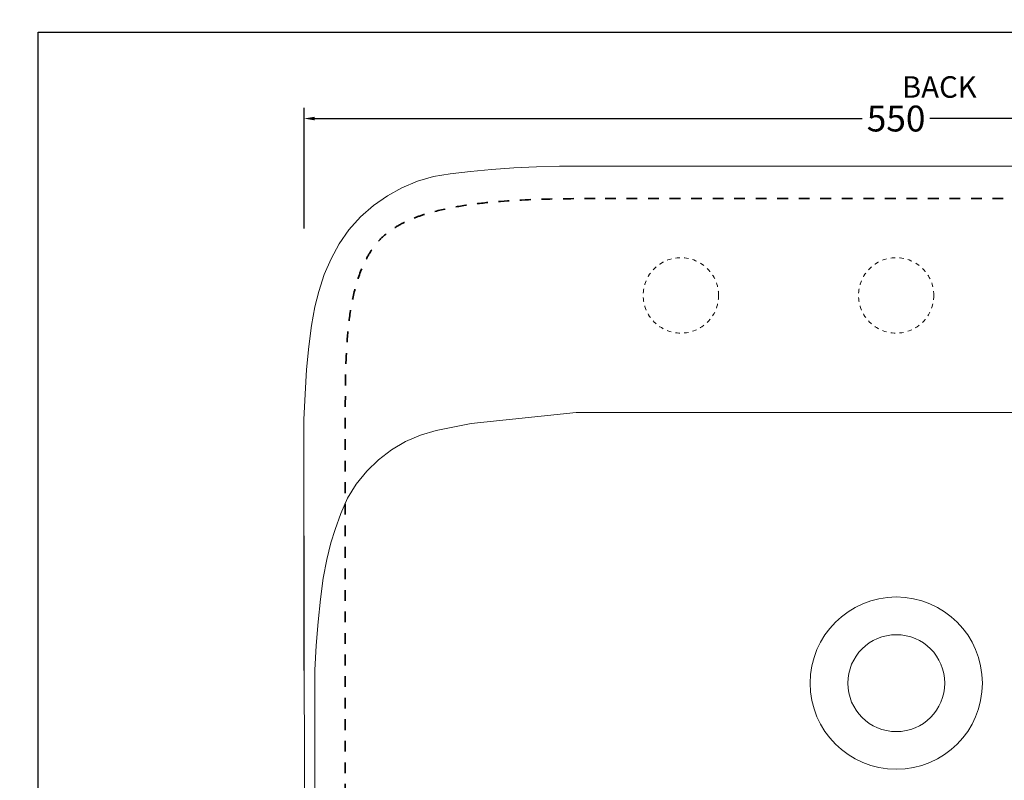
# Model space of a CAD drawing. Units: millimetres. Extents: x 2594 to 3452, y -5678 to -5073.
# Drawn here: x 2594 to 3051, y -5426 to -5073 of the extents above; entities that cross this region are included whole.
import ezdxf

# ---------------------------------------------------------------- set-up
doc = ezdxf.new("R2010")
doc.units = ezdxf.units.MM
doc.header["$MEASUREMENT"] = 0
doc.linetypes.add('Nascosto', pattern=[4, 2, -2])
doc.linetypes.add('Tratteggiato', pattern=[10, 5, -5])
for name, color, linetype, true_color in [('Crea2D$visibili$Dima', 7, 'Continuous', 0xbf3f3f), ('Crea2D$visibili$Quote', 7, 'Continuous', 0x000000), ('Crea2D$visibili$tangenti', 7, 'Continuous', 0x000000), ('MODELLO PER DWG', 7, 'Continuous', 0x000000)]:
    doc.layers.add(name, color=color, linetype=linetype, true_color=true_color)
doc.layers.add('Crea2D$visibili$linee', color=7, linetype='Continuous', lineweight=30, true_color=0x000000)
doc.styles.add('Arial', font='arial.ttf')
doc.dimstyles.new('Anika', dxfattribs={"dimscale": 10, "dimtxt": 1.2, "dimasz": 0.5, "dimexe": 0.5, "dimexo": 2, "dimgap": 0.25, "dimtad": 0, "dimtih": 1, "dimtoh": 1, "dimdec": 0, "dimzin": 1, "dimdsep": 46, "dimtxsty": 'Arial', "dimcen": 0.5, "dimadec": 0, "dimazin": 0, "dimtfac": 1, "dimtdec": 4, "dimtix": 1, "dimtmove": 1, "dimatfit": 3, "dimfxl": 0, "dimtolj": 1, "dimtzin": 1, "dimarcsym": 0})

# ---------------------------------------------------------------- blocks, each defined once
blk = doc.blocks.new('*D1')
at = {"layer": 'Crea2D$visibili$Quote', "color": 0, "lineweight": -2}
for p, q in [((2725.59, -5169.48), (2725.59, -5113.46)), ((3275.59, -5169.56), (3275.59, -5113.46)), ((2730.59, -5118.46), (2984.87, -5118.46)), ((3270.59, -5118.46), (3016.3, -5118.46))]:
    blk.add_line(p, q, dxfattribs=at)
at = {"layer": 'Crea2D$visibili$Quote', "color": 0}
for points in [[(2730.59, -5117.63), (2730.59, -5119.3), (2725.59, -5118.46)], [(3270.59, -5119.3), (3270.59, -5117.63), (3275.59, -5118.46)]]:
    blk.add_solid(points, dxfattribs=at)
at = {"layer": 'Defpoints', "color": 0}
for p in [(3275.59, -5118.46), (2725.59, -5189.48), (3275.59, -5189.56)]:
    blk.add_point(p, dxfattribs=at)
at = {"layer": 'Crea2D$visibili$Quote', "color": 0, "insert": (3000.59, -5118.46), "char_height": 12, "attachment_point": 5, "style": 'Arial'}
blk.add_mtext('\\A1;550', dxfattribs=at)

msp = doc.modelspace()

# ---------------------------------------------------------------- linework, layer by layer
at = {"layer": 'Crea2D$visibili$Dima', "linetype": 'Tratteggiato', "lineweight": 35}
msp.add_open_spline([(2860.87, -5155.59), (2865.22, -5155.57), (2873.92, -5155.57), (2891.31, -5155.57), (2921.74, -5155.56), (2965.22, -5155.56), (3008.7, -5155.56), (3043.48, -5155.56), (3069.56, -5155.56), (3095.65, -5155.56), (3121.74, -5155.59), (3143.48, -5155.54), (3160.87, -5155.76), (3173.9, -5156.18), (3186.92, -5157.01), (3199.89, -5158.44), (3212.74, -5160.76), (3223.19, -5163.85), (3231.11, -5167.48), (3236.67, -5170.93), (3241.48, -5175.37), (3245.34, -5180.66), (3248.36, -5186.46), (3251.45, -5194.6), (3253.95, -5205.2), (3255.56, -5218.16), (3256.29, -5231.18), (3256.52, -5244.23), (3256.67, -5261.62), (3256.72, -5283.36), (3256.7, -5309.44), (3256.71, -5335.53), (3256.71, -5361.61), (3256.71, -5387.7), (3256.71, -5409.44), (3256.71, -5426.83), (3256.71, -5444.22), (3256.31, -5461.62), (3254.75, -5478.94), (3252.48, -5491.81), (3248.43, -5504.26), (3242.62, -5513.61), (3236.06, -5519.39), (3230.44, -5522.74), (3224.48, -5525.39), (3216.23, -5528.16), (3205.61, -5530.56), (3188.37, -5532.92), (3166.64, -5534.13), (3140.56, -5534.33), (3114.47, -5534.29), (3079.69, -5534.3), (3036.21, -5534.3), (2992.74, -5534.3), (2957.95, -5534.3), (2931.87, -5534.3), (2905.78, -5534.3), (2884.04, -5534.3), (2866.65, -5534.29), (2849.26, -5534.27), (2831.87, -5533.98), (2814.51, -5532.88), (2801.54, -5531.46), (2788.69, -5529.13), (2778.24, -5526.04), (2770.31, -5522.44), (2764.75, -5518.99), (2759.93, -5514.56), (2754.77, -5507.5), (2750.65, -5497.35), (2747.94, -5484.57), (2746.47, -5471.6), (2745.51, -5458.6), (2744.92, -5445.56), (2744.66, -5428.17), (2744.63, -5406.44), (2744.65, -5380.35), (2744.65, -5354.26), (2744.65, -5328.18), (2744.66, -5302.09), (2744.64, -5276), (2744.73, -5249.92), (2744.93, -5228.17), (2746.5, -5210.84), (2748.84, -5197.99), (2752.28, -5187.63), (2756.46, -5179.97), (2760.43, -5174.77), (2765.36, -5170.45), (2770.98, -5167.1), (2776.95, -5164.46), (2785.2, -5161.7), (2795.82, -5159.32), (2813.06, -5156.96), (2834.79, -5155.75), (2852.18, -5155.61), (2860.87, -5155.59)], degree=3, knots=[0, 0, 0, 0, 0.007812, 0.015625, 0.03125, 0.0625, 0.09375, 0.109375, 0.125, 0.140625, 0.15625, 0.171875, 0.179688, 0.1875, 0.195312, 0.203125, 0.210938, 0.21875, 0.222656, 0.226562, 0.230469, 0.234375, 0.238281, 0.242188, 0.25, 0.257812, 0.265625, 0.273438, 0.28125, 0.296875, 0.3125, 0.328125, 0.34375, 0.359375, 0.375, 0.382812, 0.390625, 0.40625, 0.414062, 0.421875, 0.429688, 0.4375, 0.441406, 0.445312, 0.449219, 0.453125, 0.460938, 0.46875, 0.484375, 0.5, 0.515625, 0.53125, 0.5625, 0.59375, 0.609375, 0.625, 0.640625, 0.65625, 0.664062, 0.671875, 0.6875, 0.695312, 0.703125, 0.710938, 0.71875, 0.722656, 0.726562, 0.730469, 0.734375, 0.742188, 0.75, 0.757812, 0.765625, 0.773438, 0.78125, 0.796875, 0.8125, 0.828125, 0.84375, 0.859375, 0.875, 0.890625, 0.90625, 0.914062, 0.921875, 0.929688, 0.933594, 0.9375, 0.941406, 0.945312, 0.949219, 0.953125, 0.960938, 0.96875, 0.984375, 1, 1, 1, 1], dxfattribs=at)
at = {"layer": 'Crea2D$visibili$linee', "lineweight": 5}
for p, q in [((2851.97, -5254.92), (2803.27, -5259.96)), ((3036.64, -5254.91), (2852.18, -5254.91)), ((3149.24, -5254.91), (3036.64, -5254.91)), ((2803.27, -5259.96), (2786.9, -5263.25))]:
    msp.add_line(p, q, dxfattribs=at)
at = {"layer": 'Crea2D$visibili$linee', "lineweight": 18}
for points in [[(2854.8, -5140.56), (2844.24, -5140.56), (2833.57, -5140.91), (2823.02, -5141.34), (2812.66, -5142.11), (2802.85, -5143.09), (2793.44, -5144.09)], [(2844.24, -5140.56), (3156.99, -5140.56)], [(2793.44, -5144.09), (2785.72, -5145.4), (2778.23, -5147.58), (2771.05, -5150.65), (2764.3, -5154.38), (2757.86, -5158.89), (2751.84, -5164.14), (2746.45, -5170.17), (2741.91, -5176.64), (2738.11, -5183.65), (2734.94, -5190.89), (2732.51, -5198.67)], [(2732.51, -5198.67), (2730.6, -5205.92), (2729.12, -5214.47), (2727.75, -5224.22), (2726.8, -5234.97), (2726.07, -5246.48), (2725.53, -5258.21), (2725.53, -5270.49)], [(2725.53, -5270.49), (2725.75, -5436.72)], [(2725.53, -5374.76), (2725.53, -5303.72)]]:
    msp.add_lwpolyline(points, dxfattribs=at)
at = {"layer": 'Crea2D$visibili$linee', "lineweight": 5}
for points in [[(2786.9, -5263.25), (2779.71, -5265.45), (2772.74, -5268.42), (2766.19, -5272.24), (2760.17, -5276.96), (2754.69, -5282.22), (2749.83, -5288.25), (2745.81, -5294.72), (2742.65, -5301.74), (2740, -5309.19), (2738.1, -5315.45), (2736.1, -5323.23), (2734.41, -5331.78), (2733.24, -5341.54), (2732.09, -5352.06), (2731.14, -5363.03), (2730.59, -5374.54)], [(2730.59, -5374.54), (2730.6, -5430.75)]]:
    msp.add_lwpolyline(points, dxfattribs=at)
for radius in [40, 22.5]:
    msp.add_circle((3000.68, -5380.56), radius, dxfattribs=at)
msp.add_arc((2852.18, -5256.91), 2, 90, 95.9061, dxfattribs=at)
at = {"layer": 'Crea2D$visibili$tangenti', "linetype": 'Nascosto', "lineweight": 18}
for centre in [(2900.62, -5200.56), (3000.62, -5200.56)]:
    msp.add_circle(centre, 17.5, dxfattribs=at)
at = {"layer": 'MODELLO PER DWG'}
msp.add_open_spline([(2602.15, -5078.29), (2602.15, -5375.11), (2602.15, -5671.94), (3022.65, -5671.94), (3443.15, -5671.94), (3443.15, -5375.11), (3443.15, -5078.29), (3022.65, -5078.29), (2602.15, -5078.29)], degree=2, knots=[0, 0, 0, 210, 210, 507, 507, 717, 717, 1014, 1014, 1014], dxfattribs=at)

# ---------------------------------------------------------------- texts
at = {"layer": 'Crea2D$visibili$linee', "insert": (3003.28, -5108.81), "char_height": 10, "width": 46.6867, "attachment_point": 7, "line_spacing_factor": 0.963855}
msp.add_mtext('\\fArial;BACK', dxfattribs=at)

# ---------------------------------------------------------------- dimensions: what is measured, and where the dimension line sits
at = {"layer": 'Crea2D$visibili$Quote'}
dim = msp.add_linear_dim(base=(3275.59, -5118.46), p1=(2725.59, -5189.48), p2=(3275.59, -5189.56), dimstyle='Anika', dxfattribs=at)
dim.commit()
dim.dimension.update_dxf_attribs({"geometry": '*D1', "text_midpoint": (3000.59, -5118.46)})

doc.saveas('drawing.dxf')
